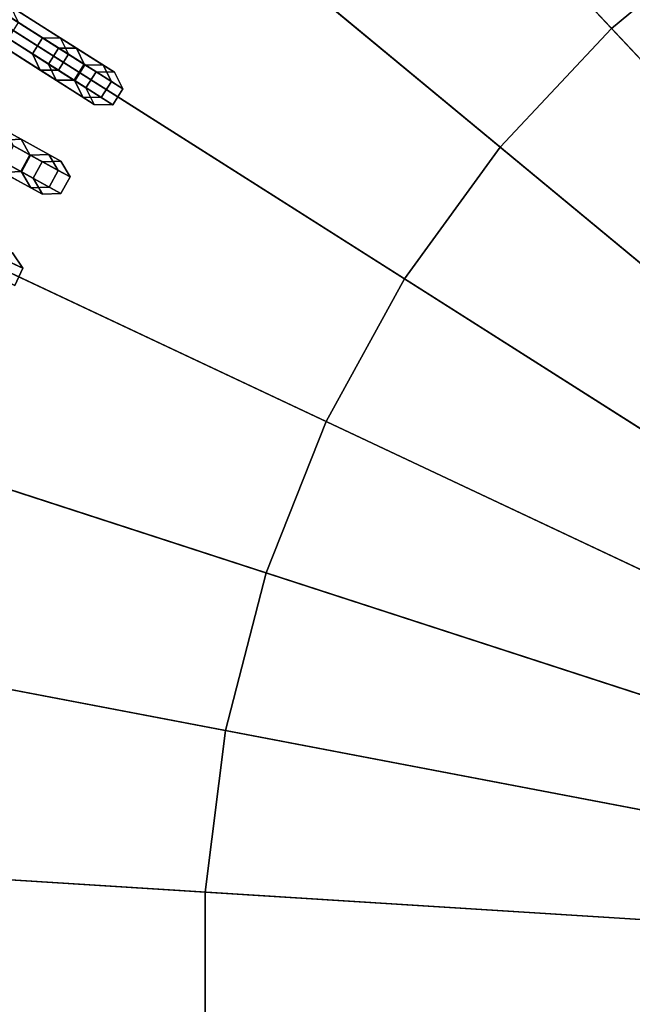
# Model space of a CAD drawing. Units: inches. Extents: x -13.4 to 13.4, y -13.5 to 13.5.
# Drawn here: x -4.9 to -2.9, y -0.1 to 3.1 of the extents above; entities that cross this region are included whole.
import ezdxf

# ---------------------------------------------------------------- set-up
doc = ezdxf.new("R2010")
doc.units = ezdxf.units.IN
doc.header["$MEASUREMENT"] = 0
doc.layers.add('AFUFU-3D-CH-CU', color=2, linetype='Continuous')
doc.layers.add('AFUFU-3D-CH-FR', color=2, linetype='Continuous')

msp = doc.modelspace()

# ---------------------------------------------------------------- linework, layer by layer
at = {"layer": 'AFUFU-3D-CH-CU'}
for points in [[(-4.0127, 10.135, 12.0328), (-2.7108, 10.558, 12.0328), (0, 0, 12.0328)], [(-5.2513, 9.5521, 12.0328), (-4.0127, 10.135, 12.0328), (0, 0, 12.0328)], [(-6.4071, 8.8186, 12.0328), (-5.2513, 9.5521, 12.0328), (0, 0, 12.0328)], [(-7.4619, 7.9461, 12.0328), (-6.4071, 8.8186, 12.0328), (0, 0, 12.0328)], [(-8.3989, 6.9482, 12.0328), (-7.4619, 7.9461, 12.0328), (0, 0, 12.0328)], [(-9.2035, 5.8407, 12.0328), (-8.3989, 6.9482, 12.0328), (0, 0, 12.0328)], [(-9.863, 4.6412, 12.0328), (-9.2035, 5.8407, 12.0328), (0, 0, 12.0328)], [(-2.9251, 3.1149, 17.336), (-2.5117, 3.457, 17.336), (-3.5672, 4.9098, 17.2357), (-4.1544, 4.424, 17.2357)], [(-10.3669, 3.3684, 12.0328), (-9.863, 4.6412, 12.0328), (0, 0, 12.0328)], [(-3.2925, 2.7238, 17.336), (-2.9251, 3.1149, 17.336), (-4.1544, 4.424, 17.2357), (-4.6761, 3.8684, 17.2357)], [(-3.6079, 2.2896, 17.336), (-3.2925, 2.7238, 17.336), (-4.6761, 3.8684, 17.2357), (-5.1241, 3.2518, 17.2357)], [(-1.532, 1.6314, 17.4131), (-1.3154, 1.8105, 17.4131), (-2.5117, 3.457, 17.336), (-2.9251, 3.1149, 17.336)], [(-10.7074, 2.0425, 12.0328), (-10.3669, 3.3684, 12.0328), (0, 0, 12.0328)], [(-3.8664, 1.8194, 17.336), (-3.6079, 2.2896, 17.336), (-5.1241, 3.2518, 17.2357), (-5.4912, 2.584, 17.2357)], [(-1.7244, 1.4265, 17.4131), (-1.532, 1.6314, 17.4131), (-2.9251, 3.1149, 17.336), (-3.2925, 2.7238, 17.336)], [(-1.8896, 1.1991, 17.4131), (-1.7244, 1.4265, 17.4131), (-3.2925, 2.7238, 17.336), (-3.6079, 2.2896, 17.336)], [(-4.0639, 1.3205, 17.336), (-3.8664, 1.8194, 17.336), (-5.4912, 2.584, 17.2357), (-5.7718, 1.8754, 17.2357)], [(-2.0249, 0.9529, 17.4131), (-1.8896, 1.1991, 17.4131), (-3.6079, 2.2896, 17.336), (-3.8664, 1.8194, 17.336)], [(-10.8789, 0.6844, 12.0328), (-10.7074, 2.0425, 12.0328), (0, 0, 12.0328)], [(-4.1974, 0.8007, 17.336), (-4.0639, 1.3205, 17.336), (-5.7718, 1.8754, 17.2357), (-5.9613, 1.1372, 17.2357)], [(-2.1284, 0.6916, 17.4131), (-2.0249, 0.9529, 17.4131), (-3.8664, 1.8194, 17.336), (-4.0639, 1.3205, 17.336)], [(-2.1983, 0.4193, 17.4131), (-2.1284, 0.6916, 17.4131), (-4.0639, 1.3205, 17.336), (-4.1974, 0.8007, 17.336)], [(-4.2647, 0.2683, 17.336), (-4.1974, 0.8007, 17.336), (-5.9613, 1.1372, 17.2357), (-6.0569, 0.3811, 17.2357)], [(-2.2335, 0.1405, 17.4131), (-2.1983, 0.4193, 17.4131), (-4.1974, 0.8007, 17.336), (-4.2647, 0.2683, 17.336)], [(-10.8789, -0.6844, 12.0328), (-10.8789, 0.6844, 12.0328), (0, 0, 12.0328)], [(-4.2647, -0.2683, 17.336), (-4.2647, 0.2683, 17.336), (-6.0569, 0.3811, 17.2357), (-6.0569, -0.3811, 17.2357)], [(-2.2335, -0.1405, 17.4131), (-2.2335, 0.1405, 17.4131), (-4.2647, 0.2683, 17.336), (-4.2647, -0.2683, 17.336)], [(-10.7074, -2.0425, 12.0328), (-10.8789, -0.6844, 12.0328), (0, 0, 12.0328)], [(-10.3669, -3.3684, 12.0328), (-10.7074, -2.0425, 12.0328), (0, 0, 12.0328)], [(-9.863, -4.6412, 12.0328), (-10.3669, -3.3684, 12.0328), (0, 0, 12.0328)], [(-9.2035, -5.8407, 12.0328), (-9.863, -4.6412, 12.0328), (0, 0, 12.0328)], [(-8.3989, -6.9482, 12.0328), (-9.2035, -5.8407, 12.0328), (0, 0, 12.0328)], [(-7.4619, -7.9461, 12.0328), (-8.3989, -6.9482, 12.0328), (0, 0, 12.0328)], [(-6.4071, -8.8186, 12.0328), (-7.4619, -7.9461, 12.0328), (0, 0, 12.0328)], [(-5.2513, -9.5521, 12.0328), (-6.4071, -8.8186, 12.0328), (0, 0, 12.0328)], [(-4.0127, -10.135, 12.0328), (-5.2513, -9.5521, 12.0328), (0, 0, 12.0328)], [(-2.7108, -10.558, 12.0328), (-4.0127, -10.135, 12.0328), (0, 0, 12.0328)]]:
    msp.add_3dface(points, dxfattribs=at)
at = {"layer": 'AFUFU-3D-CH-FR'}
for points in [[(-5.0014, 3.211, 7.4753), (-4.9467, 3.2133, 7.5026), (-4.6889, 3.0497, 6.7719), (-4.7479, 3.0501, 6.7568)], [(-4.9467, 3.2133, 7.5026), (-4.9254, 3.1628, 7.53), (-4.6633, 2.9965, 6.787), (-4.6889, 3.0497, 6.7719)], [(-5.0349, 3.1582, 7.4753), (-5.0014, 3.211, 7.4753), (-4.7479, 3.0501, 6.7568), (-4.7814, 2.9974, 6.7568)], [(-4.8343, 3.031, 4.4398), (-4.8009, 3.0837, 4.4398), (-4.965, 3.1879, 3.6717), (-4.9985, 3.1352, 3.6717)], [(-4.8009, 3.0837, 4.4398), (-4.7413, 3.083, 4.4279), (-4.9058, 3.1873, 3.6585), (-4.965, 3.1879, 3.6717)], [(-4.7413, 3.083, 4.4279), (-4.7153, 3.0294, 4.4161), (-4.8801, 3.134, 3.6452), (-4.9058, 3.1873, 3.6585)], [(-5.0136, 3.1077, 7.5026), (-5.0349, 3.1582, 7.4753), (-4.7814, 2.9974, 6.7568), (-4.7559, 2.9441, 6.7719)], [(-4.9254, 3.1628, 7.53), (-4.9589, 3.11, 7.53), (-4.6968, 2.9437, 6.787), (-4.6633, 2.9965, 6.787)], [(-4.8083, 2.9774, 4.4279), (-4.8343, 3.031, 4.4398), (-4.9985, 3.1352, 3.6717), (-4.9728, 3.0818, 3.6585)], [(-4.7153, 3.0294, 4.4161), (-4.7488, 2.9766, 4.4161), (-4.9136, 3.0812, 3.6452), (-4.8801, 3.134, 3.6452)], [(-4.9589, 3.11, 7.53), (-5.0136, 3.1077, 7.5026), (-4.7559, 2.9441, 6.7719), (-4.6968, 2.9437, 6.787)], [(-4.6947, 2.9423, 5.2108), (-4.6612, 2.9951, 5.2108), (-4.8009, 3.0837, 4.4398), (-4.8343, 3.031, 4.4398)], [(-4.6612, 2.9951, 5.2108), (-4.6008, 2.9938, 5.2039), (-4.7413, 3.083, 4.4279), (-4.8009, 3.0837, 4.4398)], [(-4.6008, 2.9938, 5.2039), (-4.5738, 2.9397, 5.1969), (-4.7153, 3.0294, 4.4161), (-4.7413, 3.083, 4.4279)], [(-4.7488, 2.9766, 4.4161), (-4.8083, 2.9774, 4.4279), (-4.9728, 3.0818, 3.6585), (-4.9136, 3.0812, 3.6452)], [(-4.6677, 2.8882, 5.2039), (-4.6947, 2.9423, 5.2108), (-4.8343, 3.031, 4.4398), (-4.8083, 2.9774, 4.4279)], [(-4.7814, 2.9974, 6.7568), (-4.7479, 3.0501, 6.7568), (-4.6243, 2.9717, 5.9903), (-4.6578, 2.9189, 5.9903)], [(-4.5738, 2.9397, 5.1969), (-4.6073, 2.8869, 5.1969), (-4.7488, 2.9766, 4.4161), (-4.7153, 3.0294, 4.4161)], [(-4.7479, 3.0501, 6.7568), (-4.6889, 3.0497, 6.7719), (-4.5634, 2.97, 5.9937), (-4.6243, 2.9717, 5.9903)], [(-4.6889, 3.0497, 6.7719), (-4.6633, 2.9965, 6.787), (-4.536, 2.9156, 5.9972), (-4.5634, 2.97, 5.9937)], [(-4.7559, 2.9441, 6.7719), (-4.7814, 2.9974, 6.7568), (-4.6578, 2.9189, 5.9903), (-4.6304, 2.8645, 5.9937)], [(-4.6633, 2.9965, 6.787), (-4.6968, 2.9437, 6.787), (-4.5695, 2.8629, 5.9972), (-4.536, 2.9156, 5.9972)], [(-4.6578, 2.9189, 5.9903), (-4.6243, 2.9717, 5.9903), (-4.6612, 2.9951, 5.2108), (-4.6947, 2.9423, 5.2108)], [(-4.6243, 2.9717, 5.9903), (-4.5634, 2.97, 5.9937), (-4.6008, 2.9938, 5.2039), (-4.6612, 2.9951, 5.2108)], [(-4.5634, 2.97, 5.9937), (-4.536, 2.9156, 5.9972), (-4.5738, 2.9397, 5.1969), (-4.6008, 2.9938, 5.2039)], [(-4.6073, 2.8869, 5.1969), (-4.6677, 2.8882, 5.2039), (-4.8083, 2.9774, 4.4279), (-4.7488, 2.9766, 4.4161)], [(-4.6968, 2.9437, 6.787), (-4.7559, 2.9441, 6.7719), (-4.6304, 2.8645, 5.9937), (-4.5695, 2.8629, 5.9972)], [(-4.6304, 2.8645, 5.9937), (-4.6578, 2.9189, 5.9903), (-4.6947, 2.9423, 5.2108), (-4.6677, 2.8882, 5.2039)], [(-4.536, 2.9156, 5.9972), (-4.5695, 2.8629, 5.9972), (-4.6073, 2.8869, 5.1969), (-4.5738, 2.9397, 5.1969)], [(-5.1931, 2.8906, 7.4753), (-5.1387, 2.8963, 7.5026), (-4.8711, 2.7492, 6.7719), (-4.9301, 2.746, 6.7568)], [(-5.1387, 2.8963, 7.5026), (-5.1143, 2.8473, 7.53), (-4.8423, 2.6977, 6.787), (-4.8711, 2.7492, 6.7719)], [(-4.5695, 2.8629, 5.9972), (-4.6304, 2.8645, 5.9937), (-4.6677, 2.8882, 5.2039), (-4.6073, 2.8869, 5.1969)], [(-5.1143, 2.8473, 7.53), (-5.1444, 2.7925, 7.53), (-4.8724, 2.643, 6.787), (-4.8423, 2.6977, 6.787)], [(-5.1444, 2.7925, 7.53), (-5.1989, 2.7868, 7.5026), (-4.9313, 2.6397, 6.7719), (-4.8724, 2.643, 6.787)], [(-4.8702, 2.6417, 5.2108), (-4.8401, 2.6965, 5.2108), (-4.985, 2.7762, 4.4398), (-5.0151, 2.7214, 4.4398)], [(-4.8401, 2.6965, 5.2108), (-4.7797, 2.699, 5.2039), (-4.9255, 2.7792, 4.4279), (-4.985, 2.7762, 4.4398)], [(-4.7797, 2.699, 5.2039), (-4.7494, 2.6467, 5.1969), (-4.8962, 2.7274, 4.4161), (-4.9255, 2.7792, 4.4279)], [(-4.9602, 2.6912, 6.7568), (-4.9301, 2.746, 6.7568), (-4.8018, 2.6755, 5.9903), (-4.8319, 2.6207, 5.9903)], [(-4.9301, 2.746, 6.7568), (-4.8711, 2.7492, 6.7719), (-4.7409, 2.6776, 5.9937), (-4.8018, 2.6755, 5.9903)], [(-4.7494, 2.6467, 5.1969), (-4.7795, 2.5919, 5.1969), (-4.9263, 2.6726, 4.4161), (-4.8962, 2.7274, 4.4161)], [(-4.8711, 2.7492, 6.7719), (-4.8423, 2.6977, 6.787), (-4.7101, 2.6251, 5.9972), (-4.7409, 2.6776, 5.9937)], [(-4.8399, 2.5894, 5.2039), (-4.8702, 2.6417, 5.2108), (-5.0151, 2.7214, 4.4398), (-4.9858, 2.6696, 4.4279)], [(-4.8423, 2.6977, 6.787), (-4.8724, 2.643, 6.787), (-4.7402, 2.5703, 5.9972), (-4.7101, 2.6251, 5.9972)], [(-4.8319, 2.6207, 5.9903), (-4.8018, 2.6755, 5.9903), (-4.8401, 2.6965, 5.2108), (-4.8702, 2.6417, 5.2108)], [(-4.8018, 2.6755, 5.9903), (-4.7409, 2.6776, 5.9937), (-4.7797, 2.699, 5.2039), (-4.8401, 2.6965, 5.2108)], [(-4.7409, 2.6776, 5.9937), (-4.7101, 2.6251, 5.9972), (-4.7494, 2.6467, 5.1969), (-4.7797, 2.699, 5.2039)], [(-4.7795, 2.5919, 5.1969), (-4.8399, 2.5894, 5.2039), (-4.9858, 2.6696, 4.4279), (-4.9263, 2.6726, 4.4161)], [(-4.9313, 2.6397, 6.7719), (-4.9602, 2.6912, 6.7568), (-4.8319, 2.6207, 5.9903), (-4.8011, 2.5681, 5.9937)], [(-4.8724, 2.643, 6.787), (-4.9313, 2.6397, 6.7719), (-4.8011, 2.5681, 5.9937), (-4.7402, 2.5703, 5.9972)], [(-4.8011, 2.5681, 5.9937), (-4.8319, 2.6207, 5.9903), (-4.8702, 2.6417, 5.2108), (-4.8399, 2.5894, 5.2039)], [(-4.7101, 2.6251, 5.9972), (-4.7402, 2.5703, 5.9972), (-4.7795, 2.5919, 5.1969), (-4.7494, 2.6467, 5.1969)], [(-4.7402, 2.5703, 5.9972), (-4.8011, 2.5681, 5.9937), (-4.8399, 2.5894, 5.2039), (-4.7795, 2.5919, 5.1969)], [(-5.0341, 2.438, 6.7719), (-5.0021, 2.3884, 6.787), (-4.8656, 2.3241, 5.9972), (-4.8997, 2.3747, 5.9937)], [(-5.0021, 2.3884, 6.787), (-5.0287, 2.3318, 6.787), (-4.8922, 2.2676, 5.9972), (-4.8656, 2.3241, 5.9972)], [(-4.8997, 2.3747, 5.9937), (-4.8656, 2.3241, 5.9972), (-4.9062, 2.3432, 5.1969), (-4.9397, 2.3935, 5.2039)], [(-4.8656, 2.3241, 5.9972), (-4.8922, 2.2676, 5.9972), (-4.9328, 2.2867, 5.1969), (-4.9062, 2.3432, 5.1969)]]:
    msp.add_3dface(points, dxfattribs=at)

doc.saveas('drawing.dxf')
